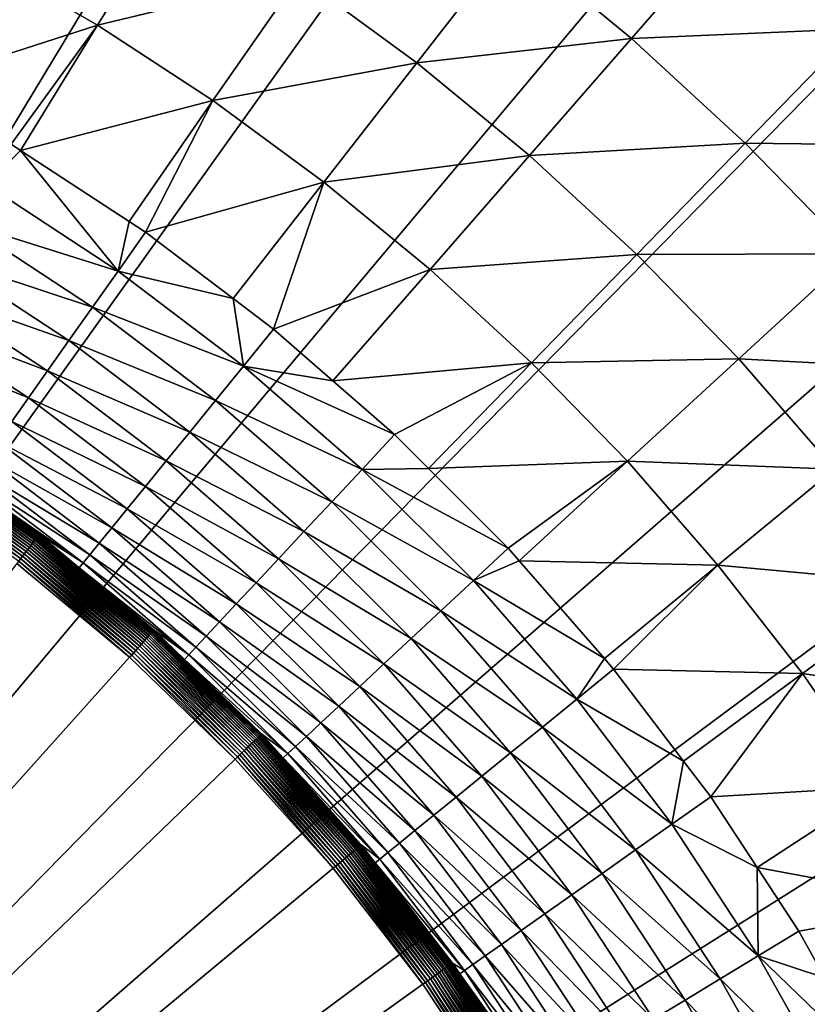
# Model space of a CAD drawing. Extents: x -375 to 198, y -232 to 30.
# Drawn here: x -335 to -328, y 9 to 17 of the extents above; entities that cross this region are included whole.
import ezdxf

# ---------------------------------------------------------------- set-up
doc = ezdxf.new("R2010")
doc.units = 0
doc.header["$MEASUREMENT"] = 0
doc.layers.add('L12', color=7, linetype='Continuous')

msp = doc.modelspace()

# ---------------------------------------------------------------- linework, layer by layer
at = {"layer": 'L12', "color": 7}
for points in [[(-335.8402, 28.56744), (-333.654, 27.77172), (-345, 0)], [(-345, 0), (-333.654, 27.77172), (-331.536, 26.80898)], [(-345, 0), (-331.536, 26.80898), (-329.499, 25.68501)], [(-329.499, 25.68501), (-327.5552, 24.40656), (-345, 0)], [(-345, 0), (-327.5552, 24.40656), (-325.7164, 22.98133)], [(-345, 0), (-325.7164, 22.98133), (-323.9935, 21.41789)], [(-323.9935, 21.41789), (-322.3969, 19.72564), (-345, 0)], [(-345, 0), (-322.3969, 19.72564), (-320.9363, 17.91476)], [(-333.6317, 18.49421, 7.247159), (-335.2573, 18.0029, 8.000552), (-334.2804, 17.43886, 8.000552)], [(-332.6301, 17.83987, 7.247159), (-333.6317, 18.49421, 7.247159), (-334.2804, 17.43886, 8.000552)], [(-327.1332, 18.36611, 5.357706), (-329.0486, 18.31599, 5.924191), (-328.0638, 17.40945, 5.924191)], [(-329.0486, 18.31599, 5.924191), (-330.8838, 18.13651, 6.5545), (-329.9061, 17.33134, 6.5545)], [(-328.0638, 17.40945, 5.924191), (-329.0486, 18.31599, 5.924191), (-329.9061, 17.33134, 6.5545)], [(-330.8838, 18.13651, 6.5545), (-332.6301, 17.83987, 7.247159), (-331.6661, 17.13135, 7.247159)], [(-329.9061, 17.33134, 6.5545), (-330.8838, 18.13651, 6.5545), (-331.6661, 17.13135, 7.247159)], [(-334.2804, 17.43886, 8.000552), (-335.2573, 18.0029, 8.000552), (-335.8332, 16.9391, 8.812916)], [(-345, 0), (-320.9363, 17.91476), (-319.6204, 15.99613)], [(-332.6301, 17.83987, 7.247159), (-334.2804, 17.43886, 8.000552), (-333.336, 16.82186, 8.000552)], [(-331.6661, 17.13135, 7.247159), (-332.6301, 17.83987, 7.247159), (-333.336, 16.82186, 8.000552)], [(-334.2804, 17.43886, 8.000552), (-335.8332, 16.9391, 8.812916), (-334.9881, 16.46392, 8.812916)], [(-334.9881, 16.46392, 8.812916), (-334.9109, 16.4133, 8.812916), (-334.2804, 17.43886, 8.000552)], [(-333.336, 16.82186, 8.000552), (-334.2804, 17.43886, 8.000552), (-334.9109, 16.4133, 8.812916)], [(-328.0638, 17.40945, 5.924191), (-329.9061, 17.33134, 6.5545), (-328.9743, 16.47353, 6.5545)], [(-327.1305, 16.45004, 5.924191), (-328.0638, 17.40945, 5.924191), (-328.9743, 16.47353, 6.5545)], [(-329.9061, 17.33134, 6.5545), (-331.6661, 17.13135, 7.247159), (-330.7427, 16.3708, 7.247159)], [(-328.9743, 16.47353, 6.5545), (-329.9061, 17.33134, 6.5545), (-330.7427, 16.3708, 7.247159)], [(-331.6661, 17.13135, 7.247159), (-333.336, 16.82186, 8.000552), (-332.427, 16.15377, 8.000552)], [(-330.7427, 16.3708, 7.247159), (-331.6661, 17.13135, 7.247159), (-332.427, 16.15377, 8.000552)], [(-333.336, 16.82186, 8.000552), (-334.9109, 16.4133, 8.812916), (-334.0229, 15.8309, 8.812916)], [(-333.336, 16.82186, 8.000552), (-334.0229, 15.8309, 8.812916), (-333.8879, 15.7423, 8.812916)], [(-332.427, 16.15377, 8.000552), (-333.336, 16.82186, 8.000552), (-333.8879, 15.7423, 8.812916)], [(-328.9743, 16.47353, 6.5545), (-330.7427, 16.3708, 7.247159), (-329.8625, 15.56054, 7.247159)], [(-328.0911, 15.5657, 6.5545), (-328.9743, 16.47353, 6.5545), (-329.8625, 15.56054, 7.247159)], [(-327.1305, 16.45004, 5.924191), (-328.9743, 16.47353, 6.5545), (-328.0911, 15.5657, 6.5545)], [(-334.9109, 16.4133, 8.812916), (-334.9881, 16.46392, 8.812916), (-335.1905, 16.1311, 9.115242)], [(-334.9109, 16.4133, 8.812916), (-335.1905, 16.1311, 9.115242), (-334.1125, 15.42407, 9.115242)], [(-334.1125, 15.42407, 9.115242), (-334.0229, 15.8309, 8.812916), (-334.9109, 16.4133, 8.812916)], [(-330.7427, 16.3708, 7.247159), (-332.427, 16.15377, 8.000552), (-331.5562, 15.43662, 8.000552)], [(-329.8625, 15.56054, 7.247159), (-330.7427, 16.3708, 7.247159), (-331.5562, 15.43662, 8.000552)], [(-332.427, 16.15377, 8.000552), (-333.8879, 15.7423, 8.812916), (-333.1705, 15.19832, 8.812916)], [(-332.427, 16.15377, 8.000552), (-333.1705, 15.19832, 8.812916), (-332.8395, 14.94729, 8.812916)], [(-331.5562, 15.43662, 8.000552), (-332.427, 16.15377, 8.000552), (-332.8395, 14.94729, 8.812916)], [(-334.1125, 15.42407, 9.115242), (-335.1905, 16.1311, 9.115242), (-335.3793, 15.82061, 9.448532)], [(-319.6204, 15.99613), (-318.4572, 13.98131), (-345, 0)], [(-334.1125, 15.42407, 9.115242), (-333.8879, 15.7423, 8.812916), (-334.0229, 15.8309, 8.812916)], [(-334.3221, 15.12718, 9.448532), (-335.3793, 15.82061, 9.448532), (-335.5532, 15.53454, 9.810535)], [(-334.1125, 15.42407, 9.115242), (-335.3793, 15.82061, 9.448532), (-334.3221, 15.12718, 9.448532)], [(-333.1705, 15.19832, 8.812916), (-333.8879, 15.7423, 8.812916), (-334.1125, 15.42407, 9.115242)], [(-334.5152, 14.85366, 9.810535), (-335.5532, 15.53454, 9.810535), (-335.7112, 15.27485, 10.19881)], [(-334.3221, 15.12718, 9.448532), (-335.5532, 15.53454, 9.810535), (-334.5152, 14.85366, 9.810535)], [(-329.8625, 15.56054, 7.247159), (-331.5562, 15.43662, 8.000552), (-330.7263, 14.67259, 8.000552)], [(-329.0283, 14.70302, 7.247159), (-329.8625, 15.56054, 7.247159), (-330.7263, 14.67259, 8.000552)], [(-328.0911, 15.5657, 6.5545), (-329.8625, 15.56054, 7.247159), (-329.0283, 14.70302, 7.247159)], [(-327.2593, 14.61059, 6.5545), (-328.0911, 15.5657, 6.5545), (-329.0283, 14.70302, 7.247159)], [(-333.0853, 14.64512, 9.115242), (-334.1125, 15.42407, 9.115242), (-334.3221, 15.12718, 9.448532)], [(-333.1705, 15.19832, 8.812916), (-334.1125, 15.42407, 9.115242), (-333.0853, 14.64512, 9.115242)], [(-331.5562, 15.43662, 8.000552), (-332.8395, 14.94729, 8.812916), (-332.3523, 14.52252, 8.812916)], [(-330.7263, 14.67259, 8.000552), (-331.5562, 15.43662, 8.000552), (-332.3523, 14.52252, 8.812916)], [(-334.6904, 14.60535, 10.19881), (-335.7112, 15.27485, 10.19881), (-335.852, 15.04327, 10.61073)], [(-334.5152, 14.85366, 9.810535), (-335.7112, 15.27485, 10.19881), (-334.6904, 14.60535, 10.19881)], [(-333.0853, 14.64512, 9.115242), (-332.8395, 14.94729, 8.812916), (-333.1705, 15.19832, 8.812916)], [(-333.3147, 14.36323, 9.448532), (-334.3221, 15.12718, 9.448532), (-334.5152, 14.85366, 9.810535)], [(-333.0853, 14.64512, 9.115242), (-334.3221, 15.12718, 9.448532), (-333.3147, 14.36323, 9.448532)], [(-334.8467, 14.38392, 10.61073), (-335.852, 15.04327, 10.61073), (-335.9748, 14.84137, 11.04351)], [(-334.6904, 14.60535, 10.19881), (-335.852, 15.04327, 10.61073), (-334.8467, 14.38392, 10.61073)], [(-333.0853, 14.64512, 9.115242), (-332.3523, 14.52252, 8.812916), (-332.8395, 14.94729, 8.812916)], [(-334.8467, 14.38392, 10.61073), (-335.9748, 14.84137, 11.04351), (-334.983, 14.19087, 11.04351)], [(-333.5259, 14.10352, 9.810535), (-334.5152, 14.85366, 9.810535), (-334.6904, 14.60535, 10.19881)], [(-333.3147, 14.36323, 9.448532), (-334.5152, 14.85366, 9.810535), (-333.5259, 14.10352, 9.810535)], [(-329.0283, 14.70302, 7.247159), (-330.7263, 14.67259, 8.000552), (-329.9397, 13.86401, 8.000552)], [(-328.2426, 13.80084, 7.247159), (-329.0283, 14.70302, 7.247159), (-329.9397, 13.86401, 8.000552)], [(-327.2593, 14.61059, 6.5545), (-329.0283, 14.70302, 7.247159), (-328.2426, 13.80084, 7.247159)], [(-332.1137, 13.79789, 9.115242), (-333.0853, 14.64512, 9.115242), (-333.3147, 14.36323, 9.448532)], [(-331.8478, 14.08258, 8.812916), (-332.3523, 14.52252, 8.812916), (-333.0853, 14.64512, 9.115242)], [(-331.8478, 14.08258, 8.812916), (-333.0853, 14.64512, 9.115242), (-332.1137, 13.79789, 9.115242)], [(-330.7263, 14.67259, 8.000552), (-332.3523, 14.52252, 8.812916), (-331.8478, 14.08258, 8.812916)], [(-331.8478, 14.08258, 8.812916), (-331.5704, 13.80513, 8.812916), (-330.7263, 14.67259, 8.000552)], [(-329.9397, 13.86401, 8.000552), (-330.7263, 14.67259, 8.000552), (-331.5704, 13.80513, 8.812916)], [(-333.7178, 13.86775, 10.19881), (-334.6904, 14.60535, 10.19881), (-334.8467, 14.38392, 10.61073)], [(-333.5259, 14.10352, 9.810535), (-334.6904, 14.60535, 10.19881), (-333.7178, 13.86775, 10.19881)], [(-333.8888, 13.6575, 10.61073), (-334.8467, 14.38392, 10.61073), (-334.983, 14.19087, 11.04351)], [(-333.7178, 13.86775, 10.19881), (-334.8467, 14.38392, 10.61073), (-333.8888, 13.6575, 10.61073)], [(-332.3617, 13.53231, 9.448532), (-333.3147, 14.36323, 9.448532), (-333.5259, 14.10352, 9.810535)], [(-332.1137, 13.79789, 9.115242), (-333.3147, 14.36323, 9.448532), (-332.3617, 13.53231, 9.448532)], [(-334.0379, 13.4742, 11.04351), (-334.983, 14.19087, 11.04351), (-335.0983, 14.02751, 11.49424)], [(-333.8888, 13.6575, 10.61073), (-334.983, 14.19087, 11.04351), (-334.0379, 13.4742, 11.04351)], [(-332.5902, 13.28762, 9.810535), (-333.5259, 14.10352, 9.810535), (-333.7178, 13.86775, 10.19881)], [(-332.3617, 13.53231, 9.448532), (-333.5259, 14.10352, 9.810535), (-332.5902, 13.28762, 9.810535)], [(-331.5704, 13.80513, 8.812916), (-331.8478, 14.08258, 8.812916), (-332.1137, 13.79789, 9.115242)], [(-345, 0), (-318.4572, 13.98131), (-317.4535, 11.88239)], [(-335.7578, 13.96956, 13.46455), (-335.7614, 13.96414, 13.48909), (-334.7667, 13.25251, 13.48909)], [(-335.7554, 13.97324, 13.43956), (-335.7578, 13.96956, 13.46455), (-334.7628, 13.25766, 13.46455)], [(-335.7578, 13.96956, 13.46455), (-334.7667, 13.25251, 13.48909), (-334.7628, 13.25766, 13.46455)], [(-334.7601, 13.26115, 13.43956), (-335.343, 13.68099, 13.41429), (-335.7554, 13.97324, 13.43956)], [(-335.7554, 13.97324, 13.43956), (-334.7628, 13.25766, 13.46455), (-334.7601, 13.26115, 13.43956)], [(-334.1641, 13.31909, 11.49424), (-335.0983, 14.02751, 11.49424), (-335.1919, 13.89493, 11.95986)], [(-334.0379, 13.4742, 11.04351), (-335.0983, 14.02751, 11.49424), (-334.1641, 13.31909, 11.49424)], [(-335.8052, 13.89788, 13.61712), (-335.8158, 13.88196, 13.63384), (-334.827, 13.17452, 13.63384)], [(-335.7955, 13.91257, 13.59885), (-335.8052, 13.89788, 13.61712), (-334.8153, 13.18963, 13.61712)], [(-335.8052, 13.89788, 13.61712), (-334.827, 13.17452, 13.63384), (-334.8153, 13.18963, 13.61712)], [(-335.7867, 13.92591, 13.57915), (-335.7955, 13.91257, 13.59885), (-334.8045, 13.20357, 13.59885)], [(-335.7955, 13.91257, 13.59885), (-334.8153, 13.18963, 13.61712), (-334.8045, 13.20357, 13.59885)], [(-335.7788, 13.93782, 13.55817), (-335.7867, 13.92591, 13.57915), (-334.7948, 13.21623, 13.57915)], [(-335.7867, 13.92591, 13.57915), (-334.8045, 13.20357, 13.59885), (-334.7948, 13.21623, 13.57915)], [(-335.7719, 13.94821, 13.53606), (-335.7788, 13.93782, 13.55817), (-334.786, 13.22754, 13.55817)], [(-335.7788, 13.93782, 13.55817), (-334.7948, 13.21623, 13.57915), (-334.786, 13.22754, 13.55817)], [(-335.7661, 13.957, 13.51298), (-335.7719, 13.94821, 13.53606), (-334.7784, 13.2374, 13.53606)], [(-335.7719, 13.94821, 13.53606), (-334.786, 13.22754, 13.55817), (-334.7784, 13.2374, 13.53606)], [(-335.7614, 13.96414, 13.48909), (-335.7661, 13.957, 13.51298), (-334.772, 13.24574, 13.51298)], [(-335.7661, 13.957, 13.51298), (-334.7784, 13.2374, 13.53606), (-334.772, 13.24574, 13.51298)], [(-335.7614, 13.96414, 13.48909), (-334.772, 13.24574, 13.51298), (-334.7667, 13.25251, 13.48909)], [(-334.2665, 13.19321, 11.95986), (-335.1919, 13.89493, 11.95986), (-335.2631, 13.79404, 12.43723)], [(-334.1641, 13.31909, 11.49424), (-335.1919, 13.89493, 11.95986), (-334.2665, 13.19321, 11.95986)], [(-335.8645, 13.8083, 13.68298), (-335.8779, 13.78806, 13.69039), (-334.8958, 13.08541, 13.69039)], [(-335.8515, 13.82795, 13.67355), (-335.8645, 13.8083, 13.68298), (-334.8809, 13.10462, 13.68298)], [(-335.8645, 13.8083, 13.68298), (-334.8958, 13.08541, 13.69039), (-334.8809, 13.10462, 13.68298)], [(-335.839, 13.84687, 13.66216), (-335.8515, 13.82795, 13.67355), (-334.8666, 13.12327, 13.67355)], [(-335.8515, 13.82795, 13.67355), (-334.8809, 13.10462, 13.68298), (-334.8666, 13.12327, 13.67355)], [(-335.8271, 13.86491, 13.64889), (-335.839, 13.84687, 13.66216), (-334.8527, 13.14122, 13.66216)], [(-335.839, 13.84687, 13.66216), (-334.8666, 13.12327, 13.67355), (-334.8527, 13.14122, 13.66216)], [(-335.8158, 13.88196, 13.63384), (-335.8271, 13.86491, 13.64889), (-334.8395, 13.15834, 13.64889)], [(-335.8271, 13.86491, 13.64889), (-334.8527, 13.14122, 13.66216), (-334.8395, 13.15834, 13.64889)], [(-335.8158, 13.88196, 13.63384), (-334.8395, 13.15834, 13.64889), (-334.827, 13.17452, 13.63384)], [(-332.7977, 13.06549, 10.19881), (-333.7178, 13.86775, 10.19881), (-333.8888, 13.6575, 10.61073)], [(-332.5902, 13.28762, 9.810535), (-333.7178, 13.86775, 10.19881), (-332.7977, 13.06549, 10.19881)], [(-331.5704, 13.80513, 8.812916), (-332.1137, 13.79789, 9.115242), (-330.9174, 13.15221, 8.812916)], [(-329.9397, 13.86401, 8.000552), (-331.5704, 13.80513, 8.812916), (-330.9174, 13.15221, 8.812916)], [(-330.9174, 13.15221, 8.812916), (-330.8264, 13.04785, 8.812916), (-329.9397, 13.86401, 8.000552)], [(-329.1988, 13.01331, 8.000552), (-329.9397, 13.86401, 8.000552), (-330.8264, 13.04785, 8.812916)], [(-328.2426, 13.80084, 7.247159), (-329.9397, 13.86401, 8.000552), (-329.1988, 13.01331, 8.000552)], [(-335.8779, 13.78806, 13.69039), (-335.8916, 13.76737, 13.69571), (-334.9109, 13.06577, 13.69571)], [(-335.8916, 13.76737, 13.69571), (-334.9263, 13.04584, 13.69893), (-334.9109, 13.06577, 13.69571)], [(-335.8779, 13.78806, 13.69039), (-334.9109, 13.06577, 13.69571), (-334.8958, 13.08541, 13.69039)], [(-334.3974, 13.03234, 12.92314), (-335.3115, 13.72551, 12.92314), (-335.343, 13.68099, 13.41429)], [(-334.3445, 13.09741, 12.43723), (-335.2631, 13.79404, 12.43723), (-335.3115, 13.72551, 12.92314)], [(-334.3445, 13.09741, 12.43723), (-335.3115, 13.72551, 12.92314), (-334.3974, 13.03234, 12.92314)], [(-334.2665, 13.19321, 11.95986), (-335.2631, 13.79404, 12.43723), (-334.3445, 13.09741, 12.43723)], [(-331.2021, 12.88633, 9.115242), (-332.1137, 13.79789, 9.115242), (-332.3617, 13.53231, 9.448532)], [(-330.9174, 13.15221, 8.812916), (-332.1137, 13.79789, 9.115242), (-331.2021, 12.88633, 9.115242)], [(-327.5078, 12.85676, 7.247159), (-328.2426, 13.80084, 7.247159), (-329.1988, 13.01331, 8.000552)], [(-334.3974, 13.03234, 12.92314), (-335.343, 13.68099, 13.41429), (-334.7587, 13.26295, 13.41429)], [(-334.7601, 13.26115, 13.43956), (-334.7587, 13.26295, 13.41429), (-335.343, 13.68099, 13.41429)], [(-332.9827, 12.86741, 10.61073), (-333.8888, 13.6575, 10.61073), (-334.0379, 13.4742, 11.04351)], [(-332.7977, 13.06549, 10.19881), (-333.8888, 13.6575, 10.61073), (-332.9827, 12.86741, 10.61073)], [(-331.4677, 12.63829, 9.448532), (-332.3617, 13.53231, 9.448532), (-332.5902, 13.28762, 9.810535)], [(-331.2021, 12.88633, 9.115242), (-332.3617, 13.53231, 9.448532), (-331.4677, 12.63829, 9.448532)], [(-333.144, 12.69471, 11.04351), (-334.0379, 13.4742, 11.04351), (-334.1641, 13.31909, 11.49424)], [(-332.9827, 12.86741, 10.61073), (-334.0379, 13.4742, 11.04351), (-333.144, 12.69471, 11.04351)], [(-334.772, 13.24574, 13.51298), (-334.7784, 13.2374, 13.53606), (-333.8394, 12.45596, 13.53606)], [(-334.7667, 13.25251, 13.48909), (-334.772, 13.24574, 13.51298), (-333.8324, 12.46381, 13.51298)], [(-334.772, 13.24574, 13.51298), (-333.8394, 12.45596, 13.53606), (-333.8324, 12.46381, 13.51298)], [(-334.7628, 13.25766, 13.46455), (-334.7667, 13.25251, 13.48909), (-333.8267, 12.47018, 13.48909)], [(-334.7667, 13.25251, 13.48909), (-333.8324, 12.46381, 13.51298), (-333.8267, 12.47018, 13.48909)], [(-334.7601, 13.26115, 13.43956), (-334.7628, 13.25766, 13.46455), (-333.8223, 12.47502, 13.46455)], [(-334.7628, 13.25766, 13.46455), (-333.8267, 12.47018, 13.48909), (-333.8223, 12.47502, 13.46455)], [(-334.4315, 12.99065, 13.41429), (-334.7587, 13.26295, 13.41429), (-334.7601, 13.26115, 13.43956)], [(-334.4315, 12.99065, 13.41429), (-334.7601, 13.26115, 13.43956), (-333.8194, 12.47831, 13.43956)], [(-334.7601, 13.26115, 13.43956), (-333.8223, 12.47502, 13.46455), (-333.8194, 12.47831, 13.43956)], [(-334.7587, 13.26295, 13.41429), (-334.4315, 12.99065, 13.41429), (-334.3974, 13.03234, 12.92314)], [(-333.2804, 12.54857, 11.49424), (-334.1641, 13.31909, 11.49424), (-334.2665, 13.19321, 11.95986)], [(-333.144, 12.69471, 11.04351), (-334.1641, 13.31909, 11.49424), (-333.2804, 12.54857, 11.49424)], [(-331.7124, 12.40977, 9.810535), (-332.5902, 13.28762, 9.810535), (-332.7977, 13.06549, 10.19881)], [(-331.4677, 12.63829, 9.448532), (-332.5902, 13.28762, 9.810535), (-331.7124, 12.40977, 9.810535)], [(-334.827, 13.17452, 13.63384), (-334.8395, 13.15834, 13.64889), (-333.9061, 12.38157, 13.64889)], [(-334.8153, 13.18963, 13.61712), (-334.827, 13.17452, 13.63384), (-333.8924, 12.39679, 13.63384)], [(-334.827, 13.17452, 13.63384), (-333.9061, 12.38157, 13.64889), (-333.8924, 12.39679, 13.63384)], [(-334.8045, 13.20357, 13.59885), (-334.8153, 13.18963, 13.61712), (-333.8797, 12.41101, 13.61712)], [(-334.8153, 13.18963, 13.61712), (-333.8924, 12.39679, 13.63384), (-333.8797, 12.41101, 13.61712)], [(-334.7948, 13.21623, 13.57915), (-334.8045, 13.20357, 13.59885), (-333.8679, 12.42412, 13.59885)], [(-334.8045, 13.20357, 13.59885), (-333.8797, 12.41101, 13.61712), (-333.8679, 12.42412, 13.59885)], [(-334.786, 13.22754, 13.55817), (-334.7948, 13.21623, 13.57915), (-333.8573, 12.43604, 13.57915)], [(-334.7948, 13.21623, 13.57915), (-333.8679, 12.42412, 13.59885), (-333.8573, 12.43604, 13.57915)], [(-334.7784, 13.2374, 13.53606), (-334.786, 13.22754, 13.55817), (-333.8477, 12.44668, 13.55817)], [(-334.786, 13.22754, 13.55817), (-333.8573, 12.43604, 13.57915), (-333.8477, 12.44668, 13.55817)], [(-334.7784, 13.2374, 13.53606), (-333.8477, 12.44668, 13.55817), (-333.8394, 12.45596, 13.53606)], [(-333.3912, 12.42997, 11.95986), (-334.2665, 13.19321, 11.95986), (-334.3445, 13.09741, 12.43723)], [(-333.2804, 12.54857, 11.49424), (-334.2665, 13.19321, 11.95986), (-333.3912, 12.42997, 11.95986)], [(-334.8958, 13.08541, 13.69039), (-334.9109, 13.06577, 13.69571), (-333.9841, 12.29446, 13.69571)], [(-334.8809, 13.10462, 13.68298), (-334.8958, 13.08541, 13.69039), (-333.9676, 12.31294, 13.69039)], [(-334.8958, 13.08541, 13.69039), (-333.9841, 12.29446, 13.69571), (-333.9676, 12.31294, 13.69039)], [(-334.8666, 13.12327, 13.67355), (-334.8809, 13.10462, 13.68298), (-333.9514, 12.33102, 13.68298)], [(-334.8809, 13.10462, 13.68298), (-333.9676, 12.31294, 13.69039), (-333.9514, 12.33102, 13.68298)], [(-334.8527, 13.14122, 13.66216), (-334.8666, 13.12327, 13.67355), (-333.9356, 12.34856, 13.67355)], [(-334.8666, 13.12327, 13.67355), (-333.9514, 12.33102, 13.68298), (-333.9356, 12.34856, 13.67355)], [(-334.8395, 13.15834, 13.64889), (-334.8527, 13.14122, 13.66216), (-333.9205, 12.36545, 13.66216)], [(-334.8527, 13.14122, 13.66216), (-333.9356, 12.34856, 13.67355), (-333.9205, 12.36545, 13.66216)], [(-334.8395, 13.15834, 13.64889), (-333.9205, 12.36545, 13.66216), (-333.9061, 12.38157, 13.64889)], [(-333.4755, 12.33972, 12.43723), (-334.3445, 13.09741, 12.43723), (-334.3974, 13.03234, 12.92314)], [(-333.3912, 12.42997, 11.95986), (-334.3445, 13.09741, 12.43723), (-333.4755, 12.33972, 12.43723)], [(-330.8264, 13.04785, 8.812916), (-330.9174, 13.15221, 8.812916), (-331.2021, 12.88633, 9.115242)], [(-334.0178, 12.25683, 13.7), (-334.9418, 13.02577, 13.7), (-345, 0, 13.7)], [(-334.9263, 13.04584, 13.69893), (-334.9418, 13.02577, 13.7), (-334.0178, 12.25683, 13.7)], [(-334.9109, 13.06577, 13.69571), (-334.9263, 13.04584, 13.69893), (-334.0009, 12.27571, 13.69893)], [(-334.9263, 13.04584, 13.69893), (-334.0178, 12.25683, 13.7), (-334.0009, 12.27571, 13.69893)], [(-334.9109, 13.06577, 13.69571), (-334.0009, 12.27571, 13.69893), (-333.9841, 12.29446, 13.69571)], [(-333.5328, 12.27841, 12.92314), (-334.3974, 13.03234, 12.92314), (-334.4315, 12.99065, 13.41429)], [(-333.4755, 12.33972, 12.43723), (-334.3974, 13.03234, 12.92314), (-333.5328, 12.27841, 12.92314)], [(-331.9345, 12.20232, 10.19881), (-332.7977, 13.06549, 10.19881), (-332.9827, 12.86741, 10.61073)], [(-331.7124, 12.40977, 9.810535), (-332.7977, 13.06549, 10.19881), (-331.9345, 12.20232, 10.19881)], [(-330.8264, 13.04785, 8.812916), (-331.2021, 12.88633, 9.115242), (-330.1286, 12.24748, 8.812916)], [(-329.1988, 13.01331, 8.000552), (-330.8264, 13.04785, 8.812916), (-330.1286, 12.24748, 8.812916)], [(-329.1988, 13.01331, 8.000552), (-330.1286, 12.24748, 8.812916), (-330.0527, 12.16052, 8.812916)], [(-328.5059, 12.1231, 8.000552), (-329.1988, 13.01331, 8.000552), (-330.0527, 12.16052, 8.812916)], [(-327.5078, 12.85676, 7.247159), (-329.1988, 13.01331, 8.000552), (-328.5059, 12.1231, 8.000552)], [(-333.5328, 12.27841, 12.92314), (-334.4315, 12.99065, 13.41429), (-333.8179, 12.48, 13.41429)], [(-333.8194, 12.47831, 13.43956), (-333.8179, 12.48, 13.41429), (-334.4315, 12.99065, 13.41429)], [(-332.1326, 12.01732, 10.61073), (-332.9827, 12.86741, 10.61073), (-333.144, 12.69471, 11.04351)], [(-331.9345, 12.20232, 10.19881), (-332.9827, 12.86741, 10.61073), (-332.1326, 12.01732, 10.61073)], [(-330.3549, 11.91469, 9.115242), (-331.2021, 12.88633, 9.115242), (-331.4677, 12.63829, 9.448532)], [(-330.1286, 12.24748, 8.812916), (-331.2021, 12.88633, 9.115242), (-330.3549, 11.91469, 9.115242)], [(-326.8261, 11.87363, 7.247159), (-327.5078, 12.85676, 7.247159), (-328.5059, 12.1231, 8.000552)], [(-332.3053, 11.85603, 11.04351), (-333.144, 12.69471, 11.04351), (-333.2804, 12.54857, 11.49424)], [(-332.1326, 12.01732, 10.61073), (-333.144, 12.69471, 11.04351), (-332.3053, 11.85603, 11.04351)], [(-330.6368, 11.68535, 9.448532), (-331.4677, 12.63829, 9.448532), (-331.7124, 12.40977, 9.810535)], [(-330.3549, 11.91469, 9.115242), (-331.4677, 12.63829, 9.448532), (-330.6368, 11.68535, 9.448532)], [(-332.4514, 11.71955, 11.49424), (-333.2804, 12.54857, 11.49424), (-333.3912, 12.42997, 11.95986)], [(-332.3053, 11.85603, 11.04351), (-333.2804, 12.54857, 11.49424), (-332.4514, 11.71955, 11.49424)], [(-333.8573, 12.43604, 13.57915), (-333.8679, 12.42412, 13.59885), (-332.9907, 11.57839, 13.59885)], [(-333.8477, 12.44668, 13.55817), (-333.8573, 12.43604, 13.57915), (-332.9792, 11.5895, 13.57915)], [(-333.8573, 12.43604, 13.57915), (-332.9907, 11.57839, 13.59885), (-332.9792, 11.5895, 13.57915)], [(-333.8394, 12.45596, 13.53606), (-333.8477, 12.44668, 13.55817), (-332.9689, 11.59941, 13.55817)], [(-333.8477, 12.44668, 13.55817), (-332.9792, 11.5895, 13.57915), (-332.9689, 11.59941, 13.55817)], [(-333.8324, 12.46381, 13.51298), (-333.8394, 12.45596, 13.53606), (-332.9599, 11.60806, 13.53606)], [(-333.8394, 12.45596, 13.53606), (-332.9689, 11.59941, 13.55817), (-332.9599, 11.60806, 13.53606)], [(-333.8267, 12.47018, 13.48909), (-333.8324, 12.46381, 13.51298), (-332.9524, 11.61537, 13.51298)], [(-333.8324, 12.46381, 13.51298), (-332.9599, 11.60806, 13.53606), (-332.9524, 11.61537, 13.51298)], [(-333.8223, 12.47502, 13.46455), (-333.8267, 12.47018, 13.48909), (-332.9462, 11.62131, 13.48909)], [(-333.8267, 12.47018, 13.48909), (-332.9524, 11.61537, 13.51298), (-332.9462, 11.62131, 13.48909)], [(-333.8194, 12.47831, 13.43956), (-333.8223, 12.47502, 13.46455), (-332.9415, 11.62583, 13.46455)], [(-333.8223, 12.47502, 13.46455), (-332.9462, 11.62131, 13.48909), (-332.9415, 11.62583, 13.46455)], [(-333.8194, 12.47831, 13.43956), (-333.5689, 12.23995, 13.41429), (-333.8179, 12.48, 13.41429)], [(-332.9383, 11.62888, 13.43956), (-333.5689, 12.23995, 13.41429), (-333.8194, 12.47831, 13.43956)], [(-333.8194, 12.47831, 13.43956), (-332.9415, 11.62583, 13.46455), (-332.9383, 11.62888, 13.43956)], [(-333.8179, 12.48, 13.41429), (-333.5689, 12.23995, 13.41429), (-333.5328, 12.27841, 12.92314)], [(-333.9205, 12.36545, 13.66216), (-333.9356, 12.34856, 13.67355), (-333.0638, 11.50797, 13.67355)], [(-333.9061, 12.38157, 13.64889), (-333.9205, 12.36545, 13.66216), (-333.0474, 11.52372, 13.66216)], [(-333.9205, 12.36545, 13.66216), (-333.0638, 11.50797, 13.67355), (-333.0474, 11.52372, 13.66216)], [(-333.8924, 12.39679, 13.63384), (-333.9061, 12.38157, 13.64889), (-333.0319, 11.53873, 13.64889)], [(-333.9061, 12.38157, 13.64889), (-333.0474, 11.52372, 13.66216), (-333.0319, 11.53873, 13.64889)], [(-333.8797, 12.41101, 13.61712), (-333.8924, 12.39679, 13.63384), (-333.0171, 11.55292, 13.63384)], [(-333.8924, 12.39679, 13.63384), (-333.0319, 11.53873, 13.64889), (-333.0171, 11.55292, 13.63384)], [(-333.8679, 12.42412, 13.59885), (-333.8797, 12.41101, 13.61712), (-333.0034, 11.56617, 13.61712)], [(-333.8797, 12.41101, 13.61712), (-333.0171, 11.55292, 13.63384), (-333.0034, 11.56617, 13.61712)], [(-333.8679, 12.42412, 13.59885), (-333.0034, 11.56617, 13.61712), (-332.9907, 11.57839, 13.59885)], [(-332.57, 11.60878, 11.95986), (-333.3912, 12.42997, 11.95986), (-333.4755, 12.33972, 12.43723)], [(-332.4514, 11.71955, 11.49424), (-333.3912, 12.42997, 11.95986), (-332.57, 11.60878, 11.95986)], [(-330.8965, 11.47407, 9.810535), (-331.7124, 12.40977, 9.810535), (-331.9345, 12.20232, 10.19881)], [(-330.6368, 11.68535, 9.448532), (-331.7124, 12.40977, 9.810535), (-330.8965, 11.47407, 9.810535)], [(-334.0009, 12.27571, 13.69893), (-334.0178, 12.25683, 13.7), (-333.1524, 11.42248, 13.7)], [(-333.9841, 12.29446, 13.69571), (-334.0009, 12.27571, 13.69893), (-333.1342, 11.44008, 13.69893)], [(-334.0009, 12.27571, 13.69893), (-333.1524, 11.42248, 13.7), (-333.1342, 11.44008, 13.69893)], [(-333.9676, 12.31294, 13.69039), (-333.9841, 12.29446, 13.69571), (-333.1161, 11.45755, 13.69571)], [(-333.9841, 12.29446, 13.69571), (-333.1342, 11.44008, 13.69893), (-333.1161, 11.45755, 13.69571)], [(-333.9514, 12.33102, 13.68298), (-333.9676, 12.31294, 13.69039), (-333.0982, 11.47477, 13.69039)], [(-333.9676, 12.31294, 13.69039), (-333.1161, 11.45755, 13.69571), (-333.0982, 11.47477, 13.69039)], [(-333.9356, 12.34856, 13.67355), (-333.9514, 12.33102, 13.68298), (-333.0807, 11.49162, 13.68298)], [(-333.9514, 12.33102, 13.68298), (-333.0982, 11.47477, 13.69039), (-333.0807, 11.49162, 13.68298)], [(-333.9356, 12.34856, 13.67355), (-333.0807, 11.49162, 13.68298), (-333.0638, 11.50797, 13.67355)], [(-332.7216, 11.46724, 12.92314), (-333.5328, 12.27841, 12.92314), (-333.5689, 12.23995, 13.41429)], [(-332.6603, 11.52449, 12.43723), (-333.4755, 12.33972, 12.43723), (-333.5328, 12.27841, 12.92314)], [(-332.6603, 11.52449, 12.43723), (-333.5328, 12.27841, 12.92314), (-332.7216, 11.46724, 12.92314)], [(-332.57, 11.60878, 11.95986), (-333.4755, 12.33972, 12.43723), (-332.6603, 11.52449, 12.43723)], [(-345, 0, 13.7), (-333.1524, 11.42248, 13.7), (-334.0178, 12.25683, 13.7)], [(-332.7216, 11.46724, 12.92314), (-333.5689, 12.23995, 13.41429), (-332.9367, 11.63047, 13.41429)], [(-332.9383, 11.62888, 13.43956), (-332.9367, 11.63047, 13.41429), (-333.5689, 12.23995, 13.41429)], [(-331.1323, 11.28225, 10.19881), (-331.9345, 12.20232, 10.19881), (-332.1326, 12.01732, 10.61073)], [(-330.8965, 11.47407, 9.810535), (-331.9345, 12.20232, 10.19881), (-331.1323, 11.28225, 10.19881)], [(-330.3549, 11.91469, 9.115242), (-330.0527, 12.16052, 8.812916), (-330.1286, 12.24748, 8.812916)], [(-329.4808, 11.40638, 8.812916), (-330.0527, 12.16052, 8.812916), (-330.3549, 11.91469, 9.115242)], [(-328.5059, 12.1231, 8.000552), (-330.0527, 12.16052, 8.812916), (-329.4808, 11.40638, 8.812916)], [(-328.5059, 12.1231, 8.000552), (-329.4808, 11.40638, 8.812916), (-329.2577, 11.11213, 8.812916)], [(-327.8631, 11.19607, 8.000552), (-328.5059, 12.1231, 8.000552), (-329.2577, 11.11213, 8.812916)], [(-326.8261, 11.87363, 7.247159), (-328.5059, 12.1231, 8.000552), (-327.8631, 11.19607, 8.000552)], [(-331.3425, 11.1112, 10.61073), (-332.1326, 12.01732, 10.61073), (-332.3053, 11.85603, 11.04351)], [(-331.1323, 11.28225, 10.19881), (-332.1326, 12.01732, 10.61073), (-331.3425, 11.1112, 10.61073)], [(-345, 0), (-317.4535, 11.88239), (-316.6156, 9.712018)], [(-329.5759, 10.88749, 9.115242), (-330.3549, 11.91469, 9.115242), (-330.6368, 11.68535, 9.448532)], [(-329.4808, 11.40638, 8.812916), (-330.3549, 11.91469, 9.115242), (-329.5759, 10.88749, 9.115242)], [(-331.5258, 10.96208, 11.04351), (-332.3053, 11.85603, 11.04351), (-332.4514, 11.71955, 11.49424)], [(-331.3425, 11.1112, 10.61073), (-332.3053, 11.85603, 11.04351), (-331.5258, 10.96208, 11.04351)], [(-331.6809, 10.83588, 11.49424), (-332.4514, 11.71955, 11.49424), (-332.57, 11.60878, 11.95986)], [(-331.5258, 10.96208, 11.04351), (-332.4514, 11.71955, 11.49424), (-331.6809, 10.83588, 11.49424)], [(-332.9415, 11.62583, 13.46455), (-332.9462, 11.62131, 13.48909), (-332.1301, 10.71044, 13.48909)], [(-332.9383, 11.62888, 13.43956), (-332.9415, 11.62583, 13.46455), (-332.1251, 10.7146, 13.46455)], [(-332.9415, 11.62583, 13.46455), (-332.1301, 10.71044, 13.48909), (-332.1251, 10.7146, 13.46455)], [(-332.7592, 11.43233, 13.41429), (-332.9367, 11.63047, 13.41429), (-332.9383, 11.62888, 13.43956)], [(-332.7592, 11.43233, 13.41429), (-332.9383, 11.62888, 13.43956), (-332.1217, 10.71742, 13.43956)], [(-332.9383, 11.62888, 13.43956), (-332.1251, 10.7146, 13.46455), (-332.1217, 10.71742, 13.43956)], [(-332.9367, 11.63047, 13.41429), (-332.7592, 11.43233, 13.41429), (-332.7216, 11.46724, 12.92314)], [(-329.8728, 10.67793, 9.448532), (-330.6368, 11.68535, 9.448532), (-330.8965, 11.47407, 9.810535)], [(-329.5759, 10.88749, 9.115242), (-330.6368, 11.68535, 9.448532), (-329.8728, 10.67793, 9.448532)], [(-333.0171, 11.55292, 13.63384), (-333.0319, 11.53873, 13.64889), (-332.2215, 10.63433, 13.64889)], [(-333.0034, 11.56617, 13.61712), (-333.0171, 11.55292, 13.63384), (-332.2058, 10.6474, 13.63384)], [(-333.0171, 11.55292, 13.63384), (-332.2215, 10.63433, 13.64889), (-332.2058, 10.6474, 13.63384)], [(-332.9907, 11.57839, 13.59885), (-333.0034, 11.56617, 13.61712), (-332.1911, 10.65962, 13.61712)], [(-333.0034, 11.56617, 13.61712), (-332.2058, 10.6474, 13.63384), (-332.1911, 10.65962, 13.61712)], [(-332.9792, 11.5895, 13.57915), (-332.9907, 11.57839, 13.59885), (-332.1776, 10.67088, 13.59885)], [(-332.9907, 11.57839, 13.59885), (-332.1911, 10.65962, 13.61712), (-332.1776, 10.67088, 13.59885)], [(-332.9689, 11.59941, 13.55817), (-332.9792, 11.5895, 13.57915), (-332.1653, 10.68112, 13.57915)], [(-332.9792, 11.5895, 13.57915), (-332.1776, 10.67088, 13.59885), (-332.1653, 10.68112, 13.57915)], [(-332.9599, 11.60806, 13.53606), (-332.9689, 11.59941, 13.55817), (-332.1543, 10.69025, 13.55817)], [(-332.9689, 11.59941, 13.55817), (-332.1653, 10.68112, 13.57915), (-332.1543, 10.69025, 13.55817)], [(-332.9524, 11.61537, 13.51298), (-332.9599, 11.60806, 13.53606), (-332.1447, 10.69822, 13.53606)], [(-332.9599, 11.60806, 13.53606), (-332.1543, 10.69025, 13.55817), (-332.1447, 10.69822, 13.53606)], [(-332.9462, 11.62131, 13.48909), (-332.9524, 11.61537, 13.51298), (-332.1366, 10.70497, 13.51298)], [(-332.9524, 11.61537, 13.51298), (-332.1447, 10.69822, 13.53606), (-332.1366, 10.70497, 13.51298)], [(-332.9462, 11.62131, 13.48909), (-332.1366, 10.70497, 13.51298), (-332.1301, 10.71044, 13.48909)], [(-331.8068, 10.73347, 11.95986), (-332.57, 11.60878, 11.95986), (-332.6603, 11.52449, 12.43723)], [(-331.6809, 10.83588, 11.49424), (-332.57, 11.60878, 11.95986), (-331.8068, 10.73347, 11.95986)], [(-333.0982, 11.47477, 13.69039), (-333.1161, 11.45755, 13.69571), (-332.3114, 10.55952, 13.69571)], [(-333.0807, 11.49162, 13.68298), (-333.0982, 11.47477, 13.69039), (-332.2923, 10.57539, 13.69039)], [(-333.0982, 11.47477, 13.69039), (-332.3114, 10.55952, 13.69571), (-332.2923, 10.57539, 13.69039)], [(-333.0638, 11.50797, 13.67355), (-333.0807, 11.49162, 13.68298), (-332.2737, 10.59091, 13.68298)], [(-333.0807, 11.49162, 13.68298), (-332.2923, 10.57539, 13.69039), (-332.2737, 10.59091, 13.68298)], [(-333.0474, 11.52372, 13.66216), (-333.0638, 11.50797, 13.67355), (-332.2556, 10.60599, 13.67355)], [(-333.0638, 11.50797, 13.67355), (-332.2737, 10.59091, 13.68298), (-332.2556, 10.60599, 13.67355)], [(-333.0319, 11.53873, 13.64889), (-333.0474, 11.52372, 13.66216), (-332.2381, 10.62049, 13.66216)], [(-333.0474, 11.52372, 13.66216), (-332.2556, 10.60599, 13.67355), (-332.2381, 10.62049, 13.66216)], [(-333.0319, 11.53873, 13.64889), (-332.2381, 10.62049, 13.66216), (-332.2215, 10.63433, 13.64889)], [(-331.9677, 10.6026, 12.92314), (-332.7216, 11.46724, 12.92314), (-332.7592, 11.43233, 13.41429)], [(-331.9026, 10.65553, 12.43723), (-332.6603, 11.52449, 12.43723), (-332.7216, 11.46724, 12.92314)], [(-331.9026, 10.65553, 12.43723), (-332.7216, 11.46724, 12.92314), (-331.9677, 10.6026, 12.92314)], [(-331.8068, 10.73347, 11.95986), (-332.6603, 11.52449, 12.43723), (-331.9026, 10.65553, 12.43723)], [(-330.1463, 10.48486, 9.810535), (-330.8965, 11.47407, 9.810535), (-331.1323, 11.28225, 10.19881)], [(-329.8728, 10.67793, 9.448532), (-330.8965, 11.47407, 9.810535), (-330.1463, 10.48486, 9.810535)], [(-345, 0, 13.7), (-332.3503, 10.52719, 13.7), (-333.1524, 11.42248, 13.7)], [(-333.1342, 11.44008, 13.69893), (-333.1524, 11.42248, 13.7), (-332.3503, 10.52719, 13.7)], [(-333.1161, 11.45755, 13.69571), (-333.1342, 11.44008, 13.69893), (-332.3308, 10.54341, 13.69893)], [(-333.1342, 11.44008, 13.69893), (-332.3503, 10.52719, 13.7), (-332.3308, 10.54341, 13.69893)], [(-333.1161, 11.45755, 13.69571), (-332.3308, 10.54341, 13.69893), (-332.3114, 10.55952, 13.69571)], [(-331.9677, 10.6026, 12.92314), (-332.7592, 11.43233, 13.41429), (-332.1199, 10.71888, 13.41429)], [(-332.1217, 10.71742, 13.43956), (-332.1199, 10.71888, 13.41429), (-332.7592, 11.43233, 13.41429)], [(-329.5759, 10.88749, 9.115242), (-329.2577, 11.11213, 8.812916), (-329.4808, 11.40638, 8.812916)], [(-330.3947, 10.30958, 10.19881), (-331.1323, 11.28225, 10.19881), (-331.3425, 11.1112, 10.61073)], [(-330.1463, 10.48486, 9.810535), (-331.1323, 11.28225, 10.19881), (-330.3947, 10.30958, 10.19881)], [(-327.8631, 11.19607, 8.000552), (-329.2577, 11.11213, 8.812916), (-328.8779, 10.53307, 8.812916)], [(-327.2724, 10.23504, 8.000552), (-327.8631, 11.19607, 8.000552), (-328.8779, 10.53307, 8.812916)], [(-330.6161, 10.15328, 10.61073), (-331.3425, 11.1112, 10.61073), (-331.5258, 10.96208, 11.04351)], [(-330.3947, 10.30958, 10.19881), (-331.3425, 11.1112, 10.61073), (-330.6161, 10.15328, 10.61073)], [(-328.8779, 10.53307, 8.812916), (-329.2577, 11.11213, 8.812916), (-329.5759, 10.88749, 9.115242)], [(-330.8091, 10.01701, 11.04351), (-331.5258, 10.96208, 11.04351), (-331.6809, 10.83588, 11.49424)], [(-330.6161, 10.15328, 10.61073), (-331.5258, 10.96208, 11.04351), (-330.8091, 10.01701, 11.04351)], [(-330.9725, 9.901694, 11.49424), (-331.6809, 10.83588, 11.49424), (-331.8068, 10.73347, 11.95986)], [(-330.8091, 10.01701, 11.04351), (-331.6809, 10.83588, 11.49424), (-330.9725, 9.901694, 11.49424)], [(-328.8689, 9.809537, 9.115242), (-329.5759, 10.88749, 9.115242), (-329.8728, 10.67793, 9.448532)], [(-328.8779, 10.53307, 8.812916), (-329.5759, 10.88749, 9.115242), (-328.8689, 9.809537, 9.115242)], [(-332.1911, 10.65962, 13.61712), (-332.2058, 10.6474, 13.63384), (-331.4627, 9.685085, 13.63384)], [(-332.1776, 10.67088, 13.59885), (-332.1911, 10.65962, 13.61712), (-331.4472, 9.696194, 13.61712)], [(-332.1911, 10.65962, 13.61712), (-331.4627, 9.685085, 13.63384), (-331.4472, 9.696194, 13.61712)], [(-332.1653, 10.68112, 13.57915), (-332.1776, 10.67088, 13.59885), (-331.4329, 9.70644, 13.59885)], [(-332.1776, 10.67088, 13.59885), (-331.4472, 9.696194, 13.61712), (-331.4329, 9.70644, 13.59885)], [(-332.1543, 10.69025, 13.55817), (-332.1653, 10.68112, 13.57915), (-331.4199, 9.715752, 13.57915)], [(-332.1653, 10.68112, 13.57915), (-331.4329, 9.70644, 13.59885), (-331.4199, 9.715752, 13.57915)], [(-332.1447, 10.69822, 13.53606), (-332.1543, 10.69025, 13.55817), (-331.4083, 9.724061, 13.55817)], [(-332.1543, 10.69025, 13.55817), (-331.4199, 9.715752, 13.57915), (-331.4083, 9.724061, 13.55817)], [(-332.1366, 10.70497, 13.51298), (-332.1447, 10.69822, 13.53606), (-331.3981, 9.731309, 13.53606)], [(-332.1447, 10.69822, 13.53606), (-331.4083, 9.724061, 13.55817), (-331.3981, 9.731309, 13.53606)], [(-332.1301, 10.71044, 13.48909), (-332.1366, 10.70497, 13.51298), (-331.3895, 9.737444, 13.51298)], [(-332.1366, 10.70497, 13.51298), (-331.3981, 9.731309, 13.53606), (-331.3895, 9.737444, 13.51298)], [(-332.1251, 10.7146, 13.46455), (-332.1301, 10.71044, 13.48909), (-331.3826, 9.742422, 13.48909)], [(-332.1301, 10.71044, 13.48909), (-331.3895, 9.737444, 13.51298), (-331.3826, 9.742422, 13.48909)], [(-332.1217, 10.71742, 13.43956), (-332.1251, 10.7146, 13.46455), (-331.3773, 9.746206, 13.46455)], [(-332.1251, 10.7146, 13.46455), (-331.3826, 9.742422, 13.48909), (-331.3773, 9.746206, 13.46455)], [(-332.1217, 10.71742, 13.43956), (-332.0061, 10.57149, 13.41429), (-332.1199, 10.71888, 13.41429)], [(-331.3737, 9.748771, 13.43956), (-332.0061, 10.57149, 13.41429), (-332.1217, 10.71742, 13.43956)], [(-332.1217, 10.71742, 13.43956), (-331.3773, 9.746206, 13.46455), (-331.3737, 9.748771, 13.43956)], [(-332.1199, 10.71888, 13.41429), (-332.0061, 10.57149, 13.41429), (-331.9677, 10.6026, 12.92314)], [(-331.1051, 9.808112, 11.95986), (-331.8068, 10.73347, 11.95986), (-331.9026, 10.65553, 12.43723)], [(-330.9725, 9.901694, 11.49424), (-331.8068, 10.73347, 11.95986), (-331.1051, 9.808112, 11.95986)], [(-329.1794, 9.620723, 9.448532), (-329.8728, 10.67793, 9.448532), (-330.1463, 10.48486, 9.810535)], [(-328.8689, 9.809537, 9.115242), (-329.8728, 10.67793, 9.448532), (-329.1794, 9.620723, 9.448532)], [(-332.2737, 10.59091, 13.68298), (-332.2923, 10.57539, 13.69039), (-331.5543, 9.619577, 13.69039)], [(-332.2556, 10.60599, 13.67355), (-332.2737, 10.59091, 13.68298), (-331.5346, 9.6337, 13.68298)], [(-332.2737, 10.59091, 13.68298), (-331.5543, 9.619577, 13.69039), (-331.5346, 9.6337, 13.68298)], [(-332.2381, 10.62049, 13.66216), (-332.2556, 10.60599, 13.67355), (-331.5154, 9.647409, 13.67355)], [(-332.2556, 10.60599, 13.67355), (-331.5346, 9.6337, 13.68298), (-331.5154, 9.647409, 13.67355)], [(-332.2215, 10.63433, 13.64889), (-332.2381, 10.62049, 13.66216), (-331.497, 9.660605, 13.66216)], [(-332.2381, 10.62049, 13.66216), (-331.5154, 9.647409, 13.67355), (-331.497, 9.660605, 13.66216)], [(-332.2058, 10.6474, 13.63384), (-332.2215, 10.63433, 13.64889), (-331.4793, 9.673194, 13.64889)], [(-332.2215, 10.63433, 13.64889), (-331.497, 9.660605, 13.66216), (-331.4793, 9.673194, 13.64889)], [(-332.2058, 10.6474, 13.63384), (-331.4793, 9.673194, 13.64889), (-331.4627, 9.685085, 13.63384)], [(-331.2745, 9.688521, 12.92314), (-331.9677, 10.6026, 12.92314), (-332.0061, 10.57149, 13.41429)], [(-331.206, 9.736894, 12.43723), (-331.9026, 10.65553, 12.43723), (-331.9677, 10.6026, 12.92314)], [(-331.206, 9.736894, 12.43723), (-331.9677, 10.6026, 12.92314), (-331.2745, 9.688521, 12.92314)], [(-331.1051, 9.808112, 11.95986), (-331.9026, 10.65553, 12.43723), (-331.206, 9.736894, 12.43723)], [(-331.6156, 9.575738, 13.7), (-332.3503, 10.52719, 13.7), (-345, 0, 13.7)], [(-332.3308, 10.54341, 13.69893), (-332.3503, 10.52719, 13.7), (-331.6156, 9.575738, 13.7)], [(-332.3114, 10.55952, 13.69571), (-332.3308, 10.54341, 13.69893), (-331.5949, 9.590491, 13.69893)], [(-332.3308, 10.54341, 13.69893), (-331.6156, 9.575738, 13.7), (-331.5949, 9.590491, 13.69893)], [(-332.2923, 10.57539, 13.69039), (-332.3114, 10.55952, 13.69571), (-331.5745, 9.605139, 13.69571)], [(-332.3114, 10.55952, 13.69571), (-331.5949, 9.590491, 13.69893), (-331.5745, 9.605139, 13.69571)], [(-332.2923, 10.57539, 13.69039), (-331.5745, 9.605139, 13.69571), (-331.5543, 9.619577, 13.69039)], [(-331.2745, 9.688521, 12.92314), (-332.0061, 10.57149, 13.41429), (-331.3719, 9.750097, 13.41429)], [(-331.3737, 9.748771, 13.43956), (-331.3719, 9.750097, 13.41429), (-332.0061, 10.57149, 13.41429)], [(-327.2724, 10.23504, 8.000552), (-328.8779, 10.53307, 8.812916), (-328.5361, 10.01193, 8.812916)], [(-328.8689, 9.809537, 9.115242), (-328.5361, 10.01193, 8.812916), (-328.8779, 10.53307, 8.812916)], [(-329.4654, 9.446766, 9.810535), (-330.1463, 10.48486, 9.810535), (-330.3947, 10.30958, 10.19881)], [(-329.1794, 9.620723, 9.448532), (-330.1463, 10.48486, 9.810535), (-329.4654, 9.446766, 9.810535)], [(-329.7251, 9.288841, 10.19881), (-330.3947, 10.30958, 10.19881), (-330.6161, 10.15328, 10.61073)], [(-329.4654, 9.446766, 9.810535), (-330.3947, 10.30958, 10.19881), (-329.7251, 9.288841, 10.19881)], [(-328.5361, 10.01193, 8.812916), (-328.3211, 9.629674, 8.812916), (-327.2724, 10.23504, 8.000552)], [(-329.9567, 9.148015, 10.61073), (-330.6161, 10.15328, 10.61073), (-330.8091, 10.01701, 11.04351)], [(-329.7251, 9.288841, 10.19881), (-330.6161, 10.15328, 10.61073), (-329.9567, 9.148015, 10.61073)], [(-330.1586, 9.025238, 11.04351), (-330.8091, 10.01701, 11.04351), (-330.9725, 9.901694, 11.49424)], [(-329.9567, 9.148015, 10.61073), (-330.8091, 10.01701, 11.04351), (-330.1586, 9.025238, 11.04351)], [(-328.8689, 9.809537, 9.115242), (-328.3211, 9.629674, 8.812916), (-328.5361, 10.01193, 8.812916)], [(-330.3295, 8.92134, 11.49424), (-330.9725, 9.901694, 11.49424), (-331.1051, 9.808112, 11.95986)], [(-330.1586, 9.025238, 11.04351), (-330.9725, 9.901694, 11.49424), (-330.3295, 8.92134, 11.49424)], [(-330.4681, 8.837023, 11.95986), (-331.1051, 9.808112, 11.95986), (-331.206, 9.736894, 12.43723)], [(-330.3295, 8.92134, 11.49424), (-331.1051, 9.808112, 11.95986), (-330.4681, 8.837023, 11.95986)], [(-328.2371, 8.685844, 9.115242), (-328.8689, 9.809537, 9.115242), (-329.1794, 9.620723, 9.448532)], [(-327.8912, 8.865056, 8.812916), (-328.3211, 9.629674, 8.812916), (-328.8689, 9.809537, 9.115242)], [(-327.8912, 8.865056, 8.812916), (-328.8689, 9.809537, 9.115242), (-328.2371, 8.685844, 9.115242)], [(-316.6156, 9.712018), (-315.9483, 7.483234), (-345, 0)], [(-331.4472, 9.696194, 13.61712), (-331.4627, 9.685085, 13.63384), (-330.7919, 8.671091, 13.63384)], [(-331.4329, 9.70644, 13.59885), (-331.4472, 9.696194, 13.61712), (-330.7756, 8.681037, 13.61712)], [(-331.4472, 9.696194, 13.61712), (-330.7919, 8.671091, 13.63384), (-330.7756, 8.681037, 13.61712)], [(-331.4199, 9.715752, 13.57915), (-331.4329, 9.70644, 13.59885), (-330.7605, 8.690211, 13.59885)], [(-331.4329, 9.70644, 13.59885), (-330.7756, 8.681037, 13.61712), (-330.7605, 8.690211, 13.59885)], [(-331.4083, 9.724061, 13.55817), (-331.4199, 9.715752, 13.57915), (-330.7469, 8.698547, 13.57915)], [(-331.4199, 9.715752, 13.57915), (-330.7605, 8.690211, 13.59885), (-330.7469, 8.698547, 13.57915)], [(-331.3981, 9.731309, 13.53606), (-331.4083, 9.724061, 13.55817), (-330.7347, 8.705987, 13.55817)], [(-331.4083, 9.724061, 13.55817), (-330.7469, 8.698547, 13.57915), (-330.7347, 8.705987, 13.55817)], [(-331.3895, 9.737444, 13.51298), (-331.3981, 9.731309, 13.53606), (-330.7241, 8.712476, 13.53606)], [(-331.3981, 9.731309, 13.53606), (-330.7347, 8.705987, 13.55817), (-330.7241, 8.712476, 13.53606)], [(-331.3826, 9.742422, 13.48909), (-331.3895, 9.737444, 13.51298), (-330.7151, 8.717968, 13.51298)], [(-331.3895, 9.737444, 13.51298), (-330.7241, 8.712476, 13.53606), (-330.7151, 8.717968, 13.51298)], [(-331.3773, 9.746206, 13.46455), (-331.3826, 9.742422, 13.48909), (-330.7078, 8.722425, 13.48909)], [(-331.3826, 9.742422, 13.48909), (-330.7151, 8.717968, 13.51298), (-330.7078, 8.722425, 13.48909)], [(-331.3737, 9.748771, 13.43956), (-331.3773, 9.746206, 13.46455), (-330.7022, 8.725813, 13.46455)], [(-331.3773, 9.746206, 13.46455), (-330.7078, 8.722425, 13.48909), (-330.7022, 8.725813, 13.46455)], [(-331.3132, 9.661362, 13.41429), (-331.3719, 9.750097, 13.41429), (-331.3737, 9.748771, 13.43956)], [(-330.6985, 8.728109, 13.43956), (-331.3132, 9.661362, 13.41429), (-331.3737, 9.748771, 13.43956)], [(-331.3737, 9.748771, 13.43956), (-330.7022, 8.725813, 13.46455), (-330.6985, 8.728109, 13.43956)], [(-331.3719, 9.750097, 13.41429), (-331.3132, 9.661362, 13.41429), (-331.2745, 9.688521, 12.92314)], [(-330.6453, 8.729273, 12.92314), (-331.2745, 9.688521, 12.92314), (-331.3132, 9.661362, 13.41429)], [(-330.5736, 8.772857, 12.43723), (-331.206, 9.736894, 12.43723), (-331.2745, 9.688521, 12.92314)], [(-330.5736, 8.772857, 12.43723), (-331.2745, 9.688521, 12.92314), (-330.6453, 8.729273, 12.92314)], [(-330.4681, 8.837023, 11.95986), (-331.206, 9.736894, 12.43723), (-330.5736, 8.772857, 12.43723)], [(-331.5543, 9.619577, 13.69039), (-331.5745, 9.605139, 13.69571), (-330.9092, 8.599515, 13.69571)], [(-331.5346, 9.6337, 13.68298), (-331.5543, 9.619577, 13.69039), (-330.888, 8.612441, 13.69039)], [(-331.5543, 9.619577, 13.69039), (-330.9092, 8.599515, 13.69571), (-330.888, 8.612441, 13.69039)], [(-331.5154, 9.647409, 13.67355), (-331.5346, 9.6337, 13.68298), (-330.8673, 8.625085, 13.68298)], [(-331.5346, 9.6337, 13.68298), (-330.888, 8.612441, 13.69039), (-330.8673, 8.625085, 13.68298)], [(-331.497, 9.660605, 13.66216), (-331.5154, 9.647409, 13.67355), (-330.8471, 8.637359, 13.67355)], [(-331.5154, 9.647409, 13.67355), (-330.8673, 8.625085, 13.68298), (-330.8471, 8.637359, 13.67355)], [(-331.4793, 9.673194, 13.64889), (-331.497, 9.660605, 13.66216), (-330.8278, 8.649174, 13.66216)], [(-331.497, 9.660605, 13.66216), (-330.8471, 8.637359, 13.67355), (-330.8278, 8.649174, 13.66216)], [(-331.4627, 9.685085, 13.63384), (-331.4793, 9.673194, 13.64889), (-330.8093, 8.660445, 13.64889)], [(-331.4793, 9.673194, 13.64889), (-330.8278, 8.649174, 13.66216), (-330.8093, 8.660445, 13.64889)], [(-331.4627, 9.685085, 13.63384), (-330.8093, 8.660445, 13.64889), (-330.7919, 8.671091, 13.63384)], [(-330.6453, 8.729273, 12.92314), (-331.3132, 9.661362, 13.41429), (-330.6965, 8.729297, 13.41429)], [(-330.6985, 8.728109, 13.43956), (-330.6965, 8.729297, 13.41429), (-331.3132, 9.661362, 13.41429)], [(-328.5597, 8.518659, 9.448532), (-329.1794, 9.620723, 9.448532), (-329.4654, 9.446766, 9.810535)], [(-328.2371, 8.685844, 9.115242), (-329.1794, 9.620723, 9.448532), (-328.5597, 8.518659, 9.448532)], [(-345, 0, 13.7), (-330.9523, 8.573192, 13.7), (-331.6156, 9.575738, 13.7)], [(-331.5949, 9.590491, 13.69893), (-331.6156, 9.575738, 13.7), (-330.9523, 8.573192, 13.7)], [(-331.5745, 9.605139, 13.69571), (-331.5949, 9.590491, 13.69893), (-330.9307, 8.5864, 13.69893)], [(-331.5949, 9.590491, 13.69893), (-330.9523, 8.573192, 13.7), (-330.9307, 8.5864, 13.69893)], [(-331.5745, 9.605139, 13.69571), (-330.9307, 8.5864, 13.69893), (-330.9092, 8.599515, 13.69571)], [(-328.857, 8.364628, 9.810535), (-329.4654, 9.446766, 9.810535), (-329.7251, 9.288841, 10.19881)], [(-328.5597, 8.518659, 9.448532), (-329.4654, 9.446766, 9.810535), (-328.857, 8.364628, 9.810535)]]:
    msp.add_3dface(points, dxfattribs=at)

doc.saveas('drawing.dxf')
